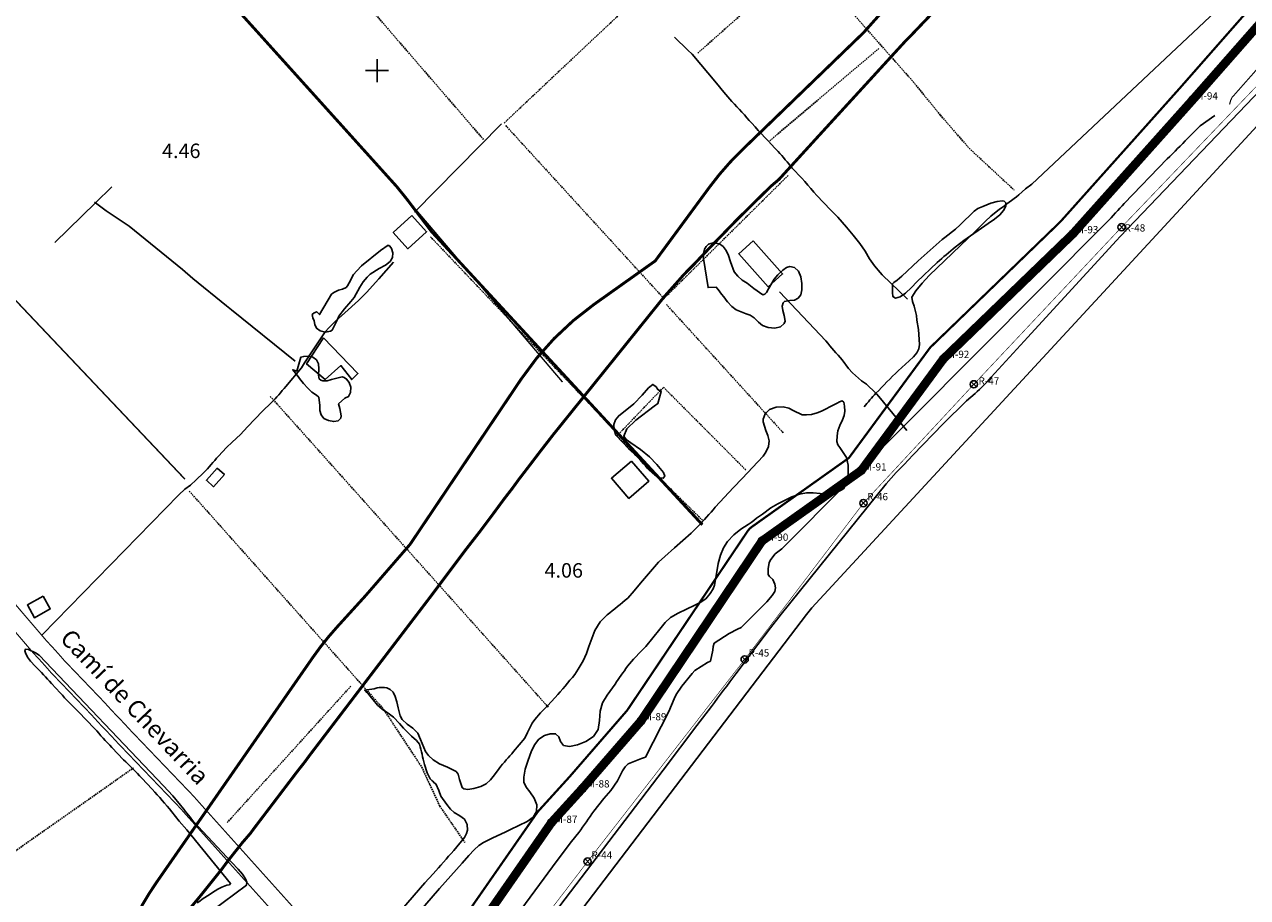
# Model space of a CAD drawing. Units: millimetres. Extents: x 592 to 756951, y 530 to 4426391.
# Drawn here: x 753378 to 753800, y 4420215 to 4420516 of the extents above; entities that cross this region are included whole.
import ezdxf
from ezdxf.enums import TextEntityAlignment as Align

# ---------------------------------------------------------------- set-up
doc = ezdxf.new("R2010")
doc.units = ezdxf.units.MM
doc.header["$PDSIZE"] = 50
for name, pattern in [('7GPOL$0$DRAYITAS', [0.375, 0.25, -0.125]), ('CENTRO', [2, 1.25, -0.25, 0.25, -0.25]), ('MORSE_D', [1.25, 0.5, -0.25, 0, -0.25, 0, -0.25]), ('RAYITAS', [0.375, 0.25, -0.125]), ('TDASHES', [1.7, 0.75, -0.25, 0.1, -0.25, 0.1, -0.25]), ('TRAZOS', [0.75, 0.5, -0.25]), ('TTRAZOS2', [0.375, 0.25, -0.125])]:
    doc.linetypes.add(name, pattern=pattern)
for name, color, linetype in [('0000 PG5 Cuadricula', 7, 'Continuous'), ('0000 PG5 Cuadricula bloques', 7, 'Continuous'), ('0000 PG5 Cuadricula puntos', 7, 'Continuous'), ('00017 PG5  LZNU -Protecció-', 250, 'Continuous'), ('00040 PG5 COSTES Linia de ribera de mar -LRM-', 150, 'TTRAZOS2'), ('00040 PG5 COSTES vertex LRM', 5, 'Continuous'), ('00041 PG5 COSTES  Linia de domini public maritim terrestre -LMT-', 192, 'TDASHES'), ('00041 PG5 COSTES LINIA DE TRANSIT', 72, 'SERV_TRANSITO'), ('00041 PG5 COSTES vertx LMT', 7, 'Continuous'), ('00047 PG5 COSTES I ALTRES Delimitacio de servitud de proteccio  -DSP-', 200, 'CENTRO'), ('006 Texto Cota', 42, 'Continuous'), ('011 Construcción', 8, 'Continuous'), ('015 Valla murete alambrada', 11, 'Continuous'), ('085 Caminos y Senda', 32, 'Continuous'), ('087 Caminos identificados', 252, 'Continuous'), ('122 Contorno de arboles', 84, 'Continuous'), ('125 División de cutltivo', 34, 'TRAZOS'), ('159 Acequia identificada', 150, 'Continuous'), ('162 Acequias', 140, 'MORSE_D'), ('195 Linea costa', 5, 'Continuous')]:
    doc.layers.add(name, color=color, linetype=linetype)
doc.styles.add('COT', font='swissl.ttf', dxfattribs={"height": 2})
doc.styles.get("Standard").update_dxf_attribs({"font": 'arial.ttf'})
doc.styles.add('SUELO', font='arial.ttf')
doc.linetypes.add('SERV_TRANSITO', pattern='A,1e-08,[133,ltypeshp.shx,S=0.25,R=0,X=0,Y=0],-1.54', length=1.54)

# ---------------------------------------------------------------- blocks, each defined once
blk = doc.blocks.new('cuadricula')
at = {"layer": '0000 PG5 Cuadricula bloques', "color": 7}
for points in [[(-4.09, 0), (3.91, 0)], [(0, 3.94), (0, -4.05)]]:
    blk.add_lwpolyline(points, dxfattribs=at)
blk = doc.blocks.new('quadrícula i maquetació')
at = {"layer": '0000 PG5 Cuadricula'}
blk.add_point((753500, 4420500), dxfattribs=at)
at = {"layer": '0000 PG5 Cuadricula puntos'}
blk.add_point((753500, 4420500), dxfattribs=at)
at = {"layer": '0000 PG5 Cuadricula bloques'}
blk.add_blockref('cuadricula', (753500, 4420500), dxfattribs=at)
blk = doc.blocks.new('hito existente')
blk.add_lwpolyline([(0, 0), (0, 0), (0, 0)])
at = {"layer": '00041 PG5 COSTES  Linia de domini public maritim terrestre -LMT-'}
for points in [[(0.71, -0.71), (-0.71, 0.71)], [(0, 0), (-0.71, -0.71)], [(0, 0), (0.71, 0.71)]]:
    blk.add_lwpolyline(points, dxfattribs=at)
at = {"layer": '00041 PG5 COSTES  Linia de domini public maritim terrestre -LMT-', "linetype": 'Continuous'}
for radius in [1.29, 1.01]:
    blk.add_circle((0, 0), radius, dxfattribs=at)
blk = doc.blocks.new('088801')
at = {"layer": '00041 PG5 COSTES vertx LMT', "color": 190, "linetype": 'Continuous'}
for p, q in [((-0.88, -0.88), (0.88, 0.88)), ((0.88, -0.88), (-0.88, 0.88))]:
    blk.add_line(p, q, dxfattribs=at)
blk.add_circle((0, 0), 1.25, dxfattribs=at)

msp = doc.modelspace()

# ---------------------------------------------------------------- linework, layer by layer
at = {"layer": '00017 PG5  LZNU -Protecció-', "linetype": 'RAYITAS', "ltscale": 3, "const_width": 1, "flags": 128}
msp.add_lwpolyline([(754087.03051, 4420917.94773), (754021.50296, 4420849.82161), (754014.08186, 4420842.01414), (754009.93692, 4420837.24745), (754006.92227, 4420833.93802), (754004.46444, 4420831.4659), (753992.4631, 4420818.96091), (753990.47585, 4420816.70549), (753989.96998, 4420816.24309), (753985.55614, 4420812.37389), (753978.30771, 4420805.57307), (753975.66409, 4420802.97427), (753973.29744, 4420800.85605), (753963.21115, 4420791.54562), (753800.84823, 4420636.32664), (753766.52806, 4420599.55005), (753741.18335, 4420571.93811), (753738.41506, 4420569.12981), (753684.50278, 4420512.66925), (753682.41851, 4420510.58498), (753651.51344, 4420476.80526), (753638.41358, 4420462.43921), (753638.38909, 4420462.41347), (753635.61581, 4420460.06828), (753623.94584, 4420448.57098), (753611.99946, 4420436.22448), (753609.4577, 4420433.49508), (753605.83584, 4420429.84698), (753598.9405, 4420422.06967), (753560.78648, 4420374.65979), (753556.27869, 4420368.85357), (753552.40543, 4420363.76537), (753548.88989, 4420359.1927), (753546.48742, 4420355.89168), (753543.78582, 4420352.41149), (753539.79427, 4420346.99357), (753535.66911, 4420341.48215), (753530.62229, 4420334.99479), (753518.78509, 4420319.21528), (753476.93577, 4420264.26916), (753474.98522, 4420261.61294), (753472.41955, 4420258.36196), (753457.61204, 4420238.87045), (753456.26964, 4420237.03768), (753453.6107, 4420233.9722), (753448.55133, 4420227.59469), (753446.39281, 4420224.66932), (753439.25636, 4420215.74876), (753436.11133, 4420211.95969), (753426.60559, 4420199.91213), (753424.26854, 4420196.83982), (753423.82695, 4420196.29264), (753410.64754, 4420178.98796), (753380.93184, 4420141.02017), (753336.19208, 4420083.13847), (753330.2322, 4420075.09305), (753330.2322, 4420075.09305), (753330.2322, 4420075.09305), (753308.49519, 4420045.74958), (753290.42361, 4420021.35421), (753242.43753, 4419956.96415), (753229.9682, 4419941.86404), (753224.15832, 4419933.17306), (753214.07575, 4419920.15133), (753204.6233, 4419907.9434), (753204.6233, 4419907.9434), (753204.6233, 4419907.9434), (753177.89673, 4419887.75371), (753171.81431, 4419882.77159), (753149.72107, 4419863.1742), (753140.27799, 4419853.58767), (753110.91982, 4419819.46789), (753110.91982, 4419819.46789), (753101.55298, 4419806.64964), (753093.81396, 4419793.94164), (753087.79187, 4419784.1992), (753081.40688, 4419773.90804), (753081.40688, 4419773.90804), (753071.36486, 4419757.58767), (753071.36486, 4419757.58767), (753065.58962, 4419748.20365), (753059.26172, 4419737.92165), (753038.93794, 4419705.06757), (753018.17275, 4419672.63035), (753010.10363, 4419660.02559), (753003.66161, 4419649.96254), (752997.42827, 4419641.95012), (752997.34471, 4419641.84302), (752986.74583, 4419628.21918), (752980.29253, 4419619.92418), (752959.33316, 4419592.98323), (752959.33316, 4419592.98323), (752959.33316, 4419592.98323), (752959.33316, 4419592.98323), (752959.33316, 4419592.98323), (752949.82208, 4419582.10666), (752949.82208, 4419582.10666), (752949.82208, 4419582.10666), (752938.25471, 4419568.8786), (752931.28411, 4419560.90725), (752922.95055, 4419551.37728), (752917.46502, 4419544.75766), (752897.27226, 4419518.24845), (752888.9241, 4419507.28892), (752867.61038, 4419480.46046), (752848.3797, 4419456.25583), (752842.94584, 4419448.72313), (752838.70047, 4419442.22159), (752828.56994, 4419426.70727)], dxfattribs=at)
at = {"layer": '00040 PG5 COSTES Linia de ribera de mar -LRM-', "ltscale": 0.25, "const_width": 0.2, "elevation": 100.305, "flags": 128}
msp.add_lwpolyline([(752091.89634, 4418436.22897), (752099.01064, 4418418.68552), (752143.19585, 4418461.93995), (752159.65037, 4418477.83529), (752193.23875, 4418511.75624), (752237.46345, 4418556.51064), (752261.48602, 4418578.07842), (752276.06122, 4418592.13324), (752309.91043, 4418623.62432), (752380.19857, 4418687.50732), (752402.58986, 4418712.77457), (752428.44898, 4418744.65288), (752472.58023, 4418799.26718), (752484.37223, 4418822.63084), (752511.89005, 4418858.06972), (752553.48102, 4418913.71306), (752576.97475, 4418931.94082), (752611.94057, 4418973.16215), (752667.63914, 4419035.59026), (752681.38569, 4419045.6048), (752725.15878, 4419095.02905), (752756.04328, 4419139.98899), (752785.64896, 4419181.69848), (752815.26469, 4419223.39802), (752844.82959, 4419267.35756), (752874.39449, 4419311.31702), (752901.38931, 4419355.37569), (752926.6061, 4419393.99376), (752967.74829, 4419445.77707), (752996.94507, 4419484.10659), (753036.42948, 4419529.25965), (753085.33772, 4419592.12578), (753126.26565, 4419656.05917), (753156.45874, 4419705.11899), (753186.65172, 4419754.18887), (753216.00989, 4419788.30865), (753238.10313, 4419807.90604), (753275.46326, 4419836.12848), (753320.14333, 4419893.83322), (753365.19229, 4419954.32807), (753416.11847, 4420023.07489), (753465.4963, 4420086.94118), (753522.46032, 4420161.93996), (753572.4976, 4420227.36657), (753626.62337, 4420297.01442), (753667.53458, 4420350.87789), (753705.57038, 4420391.82052), (753756.49149, 4420446.00746), (753823.58706, 4420516.08978), (753847.39837, 4420540.90773), (753912.36472, 4420608.61931), (753982.93025, 4420678.69285), (754031.49366, 4420725.95903), (754064.86309, 4420756.23014), (754125.83105, 4420819.34051), (754173.29427, 4420867.09629), (754172.13311, 4420870.58585), (754196.25406, 4420896.33391), (754241.7108, 4420934.02909), (754309.05295, 4420982.01655)], dxfattribs=at)
at = {"layer": '00041 PG5 COSTES  Linia de domini public maritim terrestre -LMT-', "const_width": 3}
msp.add_lwpolyline([(753343.96983, 4419969.38192), (753384.11294, 4420019.02767), (753424.25604, 4420068.67343), (753468.95181, 4420116.93951), (753503.25739, 4420154.29245), (753506.02419, 4420163.04899), (753560.03431, 4420240.78772), (753570.73542, 4420252.56236), (753590.88837, 4420275.79741), (753632.57844, 4420337.82955), (753666.80874, 4420362.15184), (753695.04551, 4420400.5245), (753739.74582, 4420443.72226), (753780.97663, 4420489.85763), (753848.09657, 4420566.24792)], dxfattribs=at)
at = {"layer": '00041 PG5 COSTES LINIA DE TRANSIT', "linetype": '7GPOL$0$DRAYITAS', "const_width": 0.75, "flags": 128}
msp.add_lwpolyline([(752030.42179, 4418373.79914), (752031.91643, 4418384.04689), (752022.87745, 4418412.44139, -0.243328317), (752024.34179, 4418418.08606), (752074.9899, 4418456.61445, -0.399761375), (752083.19321, 4418455.72615), (752095.06122, 4418441.7716), (752095.46396, 4418441.70456), (752116.99668, 4418460.29766), (752146.6948, 4418485.74202), (752188.10837, 4418530.00162), (752221.68359, 4418565.95008, -0.228692084), (752221.42671, 4418572.22114), (752235.11847, 4418590.1755, -0.019497428), (752235.41611, 4418590.53744), (752252.95186, 4418610.24141), (752253.75413, 4418617.49879), (752244.76222, 4418630.40027, -0.326923871), (752244.94089, 4418637.52454), (752251.04707, 4418644.40857, -0.287023277), (752257.41119, 4418645.94357), (752257.41119, 4418645.94357), (752261.5625, 4418644.97443), (752285.19213, 4418646.42292), (752337.8079, 4418697.119), (752341.47305, 4418700.38824), (752356.95549, 4418722.54542), (752389.57424, 4418758.86522), (752410.10776, 4418783.2477), (752426.84418, 4418801.76822), (752432.92962, 4418822.84448, -0.127625977), (752434.45722, 4418825.44256), (752455.33163, 4418846.15279, -0.196835764), (752459.53322, 4418847.89334), (752472.65895, 4418847.94623), (752505.59067, 4418889.68328), (752503.1215, 4418903.30255, -0.206997576), (752504.20235, 4418907.94207), (752516.38145, 4418924.39874, -0.218772994), (752520.77172, 4418926.81383), (752539.41856, 4418928.16175), (752582.035, 4418996.91799, -0.150788188), (752582.62803, 4418997.59446), (752622.70581, 4419043.44869), (752628.71148, 4419050.38906), (752628.30082, 4419050.82477, -0.383674234), (752627.84901, 4419058.79419), (752632.67404, 4419064.83507, -0.435883026), (752641.44046, 4419065.4914), (752642.83973, 4419066.92319), (752644.21887, 4419068.37365), (752642.92974, 4419069.62175, -0.437202228), (752643.13021, 4419078.42839), (752658.9413, 4419092.39988), (752672.21392, 4419118.53147, -0.156208799), (752674.78737, 4419121.13351), (752700.4645, 4419134.53428), (752705.93229, 4419162.11046, -0.113006323), (752707.02619, 4419164.55477), (752757.12929, 4419231.03162, -0.033586022), (752757.65595, 4419231.64064), (752796.42233, 4419270.81577), (752820.1819, 4419293.62304), (752838.4379, 4419310.4393, -0.227523756), (752840.21042, 4419315.31909), (752850.90466, 4419325.79208), (752871.47115, 4419365.04313, -0.060942669), (752872.2992, 4419366.24219), (752875.13052, 4419369.43083), (752891.76756, 4419402.45522, -0.127887118), (752893.76123, 4419404.72346), (752910.06916, 4419415.76913), (752927.76768, 4419444.31736, -0.021755351), (752928.06169, 4419444.74854), (752931.10504, 4419448.81932), (752966.36134, 4419500.00108), (752974.13219, 4419511.71889, -0.049505171), (752974.88159, 4419512.6371), (752989.54947, 4419527.36247), (752994.93477, 4419533.13944), (753007.58991, 4419550.32988), (753021.40784, 4419582.49976, -0.160775311), (753023.90079, 4419585.31632), (753034.61402, 4419591.55672), (753042.1395, 4419610.80578), (753048.61741, 4419634.37987, -0.086253371), (753049.49308, 4419636.23871), (753099.91337, 4419708.02174, -0.052480028), (753100.73894, 4419708.96836), (753150.00858, 4419754.75142), (753146.89962, 4419758.08806, -0.509603226), (753148.44694, 4419767.46217), (753173.54006, 4419780.96054), (753204.52873, 4419816.70506), (753203.62165, 4419824.82514, -0.449516224), (753209.63112, 4419831.49099), (753220.85356, 4419831.40383), (753227.88982, 4419835.93013), (753240.23816, 4419846.52634), (753238.52412, 4419849.23749, -0.345700841), (753239.01798, 4419856.32255), (753257.64089, 4419878.30011), (753289.15425, 4419934.0184, -0.074299855), (753290.24582, 4419935.41604), (753324.3405, 4419967.78323), (753333.11991, 4419978.76384, -0.433731896), (753341.8547, 4419979.44522), (753343.38825, 4419978.20522), (753379.44734, 4420022.8002), (753419.59044, 4420072.44596, -0.016764938), (753419.85369, 4420072.75009), (753464.54108, 4420121.00711), (753497.93746, 4420157.37008), (753500.303, 4420164.8567, -0.07543256), (753501.09671, 4420166.4724), (753555.10684, 4420244.21113, -0.032627983), (753555.59409, 4420244.82307), (753566.2484, 4420256.54624), (753586.11419, 4420279.45021), (753627.5986, 4420341.17634, -0.090568722), (753629.10311, 4420342.72054), (753662.54753, 4420366.48441), (753690.2129, 4420404.08057, -0.04205034), (753690.876, 4420404.83899), (753735.41839, 4420447.88414), (753776.48601, 4420493.83691), (753843.58926, 4420570.20821, -0.038324124), (753844.24649, 4420570.84972), (753864.78933, 4420588.03658), (753916.72424, 4420631.23874), (753986.48181, 4420697.80476, -0.017524082), (753986.63644, 4420697.94723), (754029.37456, 4420735.95993), (754085.39524, 4420797.58288), (754140.53798, 4420858.24012), (754168.33713, 4420897.03659), (754197.91071, 4420951.44169, -0.168289695), (754199.54718, 4420953.34969), (754247.58035, 4420989.92689), (754278.62198, 4421016.15193, -0.44773088), (754286.94764, 4421015.5893), (754309.12827, 4420991.02073), (754355.75596, 4421042.54573), (754361.11297, 4421049.0659, -0.047423617), (754361.49423, 4421049.48752), (754416.05612, 4421104.36066, -0.056930917), (754416.56375, 4421104.8162), (754485.64339, 4421160.05293, -0.03645237), (754486.36367, 4421160.54743), (754563.5109, 4421205.62309), (754634.04391, 4421251.8335, -0.191663462), (754638.39126, 4421252.72045), (754642.66969, 4421251.95307), (754688.09066, 4421280.38966, -0.01836703), (754688.47249, 4421280.60962), (754742.37165, 4421309.07599, -0.413114409), (754750.46864, 4421306.59246), (754757.66761, 4421293.08492), (754811.48079, 4421317.96538), (754880.47434, 4421349.50922), (754944.81638, 4421382.46534), (754950.63692, 4421389.40944), (754950.92984, 4421390.06615, -0.353808663), (754951.70535, 4421397.2941), (755011.52329, 4421455.84384), (755060.01483, 4421511.3221, -0.059499577), (755061.09488, 4421512.24851), (755079.91591, 4421524.85333), (755143.60072, 4421576.11738), (755208.70449, 4421628.52364)], format="xyb", dxfattribs=at)
at = {"layer": '00047 PG5 COSTES I ALTRES Delimitacio de servitud de proteccio  -DSP-', "const_width": 1}
msp.add_lwpolyline([(753706.13299, 4420556.17904), (753667.62198, 4420513.087), (753625.55366, 4420472.43275, 0.04205034), (753614.5021, 4420459.79244), (753595.78852, 4420434.36142), (753574.65634, 4420419.34598, 0.090568722), (753549.58114, 4420393.60931), (753511.31873, 4420336.67731), (753495.95181, 4420318.96024), (753486.03051, 4420308.04363, 0.032627982), (753477.90971, 4420297.84455), (753423.89958, 4420220.10581, 0.033987352), (753416.92673, 4420208.45367, -0.068002119), (753415.99996, 4420207.11944), (753395.43971, 4420184.73283), (753392.15763, 4420181.18858), (753380.87784, 4420169.12456), (753365.78836, 4420152.77108), (753380.93184, 4420141.02017), (753336.48444, 4420083.531, 0.005144086)], format="xyb", dxfattribs=at)
at = {"layer": '011 Construcción'}
for points in [[(753511.92963, 4420450.02474), (753517.01963, 4420444.44474), (753510.58963, 4420438.58474), (753505.49963, 4420444.16474)], [(753629.59963, 4420441.27474), (753639.65963, 4420429.88474), (753634.65963, 4420425.46474), (753624.59963, 4420436.85474)], [(753481.46963, 4420407.88474), (753493.35963, 4420395.58474), (753491.19963, 4420393.49474), (753487.48963, 4420398.30474), (753482.11963, 4420393.47474), (753475.68963, 4420398.89474)], [(753587.58963, 4420365.37474), (753593.57963, 4420358.41474), (753586.71963, 4420352.50474), (753580.72963, 4420359.46474)], [(753444.86963, 4420362.95474), (753447.35963, 4420360.71474), (753443.61963, 4420356.54474), (753441.12963, 4420358.78474)], [(753384.90963, 4420318.78474), (753387.31963, 4420314.41474), (753381.87963, 4420311.41474), (753379.46963, 4420315.78474)]]:
    msp.add_lwpolyline(points, close=True, dxfattribs=at)
at = {"layer": '015 Valla murete alambrada'}
msp.add_lwpolyline([(753542.77963, 4420481.56474), (753512.82963, 4420451.21474)], dxfattribs=at)
at = {"layer": '085 Caminos y Senda'}
for points in [[(753671.86118, 4420388.78351, -0.009657219), (753679.51963, 4420396.49474), (753683.24963, 4420399.95474), (753684.84963, 4420401.32474), (753685.96963, 4420402.65474), (753686.59963, 4420404.04474), (753686.88963, 4420405.61474), (753686.50963, 4420410.74474), (753685.97963, 4420413.93474), (753685.84963, 4420415.53474), (753684.98963, 4420418.82474), (753684.44963, 4420420.43474), (753684.25963, 4420421.84474), (753685.57963, 4420424.11474), (753687.73963, 4420426.68474), (753690.22963, 4420429.34474), (753706.22963, 4420444.70474), (753709.58963, 4420448.06474), (753711.38963, 4420449.77474), (753714.44963, 4420452.19474, 0.012455871), (753721.05963, 4420457.10474), (753723.33963, 4420459.16474), (753725.59963, 4420460.78474), (753811.87963, 4420542.01474, -0.00893503)], [(753682.71963, 4420421.17474), (753674.04963, 4420429.53474), (753673.28963, 4420430.33474), (753671.39963, 4420432.63474), (753669.66963, 4420435.09474), (753668.08963, 4420437.68474), (753666.25963, 4420440.33474), (753664.00963, 4420443.29474), (753661.70963, 4420446.01474), (753658.68963, 4420449.40474), (753656.19963, 4420451.93474), (753651.47963, 4420456.90474, 0.015792853), (753643.02963, 4420466.34474, 0.014868043), (753638.10963, 4420472.07474, -0.004208745), (753629.05963, 4420481.82474, 0.008852885), (753622.19963, 4420489.36474), (753619.45963, 4420492.51474), (753616.94963, 4420495.62474), (753608.56963, 4420505.62474), (753607.06963, 4420507.03474), (753602.48963, 4420511.49474)], [(753557.01963, 4420204.37474), (753598.55963, 4420258.91474), (753610.08963, 4420274.28474), (753615.16963, 4420280.81474, 0.003785256), (753623.54963, 4420292.08474), (753626.42963, 4420295.79474), (753628.96963, 4420299.28474), (753635.55963, 4420307.90474), (753639.23963, 4420312.64474), (753675.34963, 4420357.51474), (753678.78963, 4420361.39474), (753681.54963, 4420364.17474), (753684.52963, 4420367.37474), (753694.97963, 4420378.17474), (753703.08963, 4420386.16474), (753706.06963, 4420388.68474, 0.018809205), (753711.58963, 4420394.27474), (753724.20963, 4420408.04474), (753725.34963, 4420409.36474), (753754.69963, 4420441.44474), (753756.02963, 4420442.77474), (753809.59963, 4420498.90474)], [(753537.29963, 4420194.14474), (753561.96963, 4420227.74474), (753566.91963, 4420234.23474), (753569.44963, 4420237.42474, 0.016772149), (753574.59963, 4420244.70474), (753578.12963, 4420249.09474), (753580.53963, 4420251.90474), (753582.76963, 4420255.17474), (753584.56963, 4420258.60474), (753585.48963, 4420259.98474), (753586.46963, 4420260.99474), (753591.02963, 4420262.86474), (753592.41963, 4420263.35474), (753600.42963, 4420279.08474), (753602.30963, 4420283.42474), (753603.02963, 4420284.97474), (753604.99963, 4420287.84474), (753608.48963, 4420292.13474), (753609.42963, 4420293.21474), (753613.82963, 4420295.94474), (753614.78963, 4420296.45474), (753615.66963, 4420300.24474), (753615.70963, 4420301.52474), (753616.14963, 4420302.62474), (753621.21963, 4420305.91474), (753624.09963, 4420307.48474), (753625.45963, 4420308.02474), (753634.28963, 4420316.91474), (753636.12963, 4420319.00474), (753637.02963, 4420320.46474), (753637.25963, 4420321.68474), (753636.99963, 4420322.97474), (753636.26963, 4420324.51474), (753635.14963, 4420325.61474), (753634.75963, 4420326.26474), (753634.65963, 4420328.21474), (753635.10963, 4420330.44474), (753635.58963, 4420331.47474), (753637.17963, 4420333.37474), (753639.36963, 4420335.19474), (753751.30963, 4420447.66474, 0.012833478), (753757.43963, 4420454.20474), (753772.23963, 4420469.50474, 0.009328936), (753779.30963, 4420476.68474), (753782.57963, 4420479.94474), (753783.59963, 4420480.91474), (753788.57963, 4420484.49474)], [(753505.64963, 4420433.89474), (753500.56963, 4420428.16474), (753496.25963, 4420423.48474), (753493.55963, 4420420.73474), (753488.88963, 4420416.43474), (753485.63963, 4420413.64474), (753483.42963, 4420411.41474), (753482.09963, 4420409.88474), (753474.97963, 4420399.26474), (753473.86963, 4420397.54474), (753468.49963, 4420391.09474, -0.017325982), (753463.50963, 4420385.50474), (753460.44963, 4420382.53474), (753455.31963, 4420377.22474), (753452.84963, 4420374.57474), (753450.06963, 4420371.85474), (753448.11963, 4420370.09474), (753445.28963, 4420367.06474, -0.015169849), (753440.16963, 4420361.33474), (753437.66963, 4420358.89474), (753435.63963, 4420357.10474), (753433.68963, 4420355.65474), (753431.63963, 4420353.77474), (753384.53963, 4420305.54474)], [(753671.86118, 4420388.78351), (753668.54963, 4420391.92474), (753666.90963, 4420393.09474), (753663.73963, 4420395.75474), (753662.40963, 4420397.32474), (753660.20963, 4420400.22474, -0.013701281), (753654.61963, 4420406.84474), (753638.63963, 4420423.69474)], [(753667.74963, 4420384.05474, -0.009076681), (753671.86118, 4420388.78351)]]:
    msp.add_lwpolyline(points, format="xyb", dxfattribs=at)
for points in [[(753408.56963, 4420459.95474), (753402.93219, 4420454.41534)], [(753402.93219, 4420454.41534), (753388.96963, 4420440.68474)], [(753402.93219, 4420454.41534), (753402.62963, 4420454.66474)], [(753402.93219, 4420454.41534), (753403.36963, 4420454.05474), (753406.54963, 4420451.67474), (753414.57963, 4420446.38474), (753432.95963, 4420431.35474), (753436.43963, 4420428.36474), (753448.09963, 4420418.92474), (753449.82963, 4420417.46474), (753471.70963, 4420399.86474)], [(753682.54963, 4420375.89474), (753672.86963, 4420387.64474), (753672.04963, 4420388.60474), (753671.86118, 4420388.78351)]]:
    msp.add_lwpolyline(points, dxfattribs=at)
at = {"layer": '087 Caminos identificados', "const_width": 0.4}
msp.add_lwpolyline([(753793.69963, 4420488.29474), (753794.09963, 4420489.74474), (753794.50963, 4420490.65474), (753813.64963, 4420512.32474)], dxfattribs=at)
for points in [[(753349.90963, 4420345.70474), (753386.15963, 4420303.31474, -0.014994238), (753392.39963, 4420296.37474), (753394.62963, 4420294.09474), (753405.83963, 4420282.39474), (753408.83963, 4420279.09474, -0.010861989), (753414.99963, 4420272.57474), (753436.67963, 4420249.94474), (753439.30963, 4420246.97474), (753483.54963, 4420197.67474), (753486.60963, 4420193.74474), (753488.06963, 4420191.44474), (753489.75963, 4420189.18474), (753493.03963, 4420185.02474), (753494.72963, 4420183.31474, -0.00762962), (753500.07963, 4420176.42474), (753505.56963, 4420166.85474), (753510.27963, 4420161.52474), (753510.45963, 4420160.22474), (753510.61963, 4420159.57474), (753511.66963, 4420158.80474), (753512.29963, 4420158.53474), (753512.62604, 4420158.72168)], [(753345.21963, 4420341.68474), (753381.59963, 4420299.13474, -0.014699343), (753387.85963, 4420292.18474), (753390.18963, 4420289.79474), (753401.31963, 4420278.17474), (753404.32963, 4420274.86474, -0.01097561), (753410.49963, 4420268.33474), (753432.12963, 4420245.76474), (753434.69963, 4420242.86474), (753478.80963, 4420193.70474), (753481.54963, 4420190.18474), (753482.97963, 4420187.93474), (753484.85963, 4420185.42474), (753488.39963, 4420180.92474), (753490.09963, 4420179.20474, -0.007136687), (753494.91963, 4420172.99474), (753500.27963, 4420163.65474), (753505.03963, 4420157.78474), (753505.52963, 4420157.31474), (753506.20963, 4420156.23474), (753506.97963, 4420154.53474), (753507.73963, 4420152.28474), (753507.71997, 4420152.016)]]:
    msp.add_lwpolyline(points, format="xyb", dxfattribs=at)
at = {"layer": '122 Contorno de arboles'}
for points in [[(753715.32963, 4420455.11474), (753715.98963, 4420454.99474), (753716.57963, 4420454.40474), (753716.59963, 4420453.19474), (753715.84963, 4420451.69474), (753714.54963, 4420450.24474), (753712.74963, 4420448.80474), (753710.50963, 4420447.29474), (753702.11963, 4420441.41474), (753699.19963, 4420439.15474, 0.014746934), (753692.99963, 4420433.77474), (753685.92963, 4420427.21474), (753684.07963, 4420425.20474), (753682.01963, 4420423.30474), (753680.18963, 4420422.03474), (753678.53963, 4420421.49474), (753677.68963, 4420422.09474), (753677.58963, 4420423.49474), (753677.58963, 4420426.42474), (753678.06963, 4420426.97474), (753679.11963, 4420427.71474), (753680.82963, 4420429.12474), (753686.38963, 4420434.37474), (753694.71963, 4420441.73474), (753695.58963, 4420442.38474), (753699.31963, 4420445.32474), (753700.84963, 4420446.85474), (753705.68963, 4420451.51474), (753706.99963, 4420452.38474), (753708.63963, 4420453.16474), (753711.43963, 4420454.28474), (753713.59963, 4420454.89474)], [(753615.74963, 4420440.61474), (753617.88963, 4420440.26474), (753619.24963, 4420439.32474), (753620.29963, 4420437.99474), (753621.05963, 4420436.20474), (753621.70963, 4420434.05474), (753622.99963, 4420430.62474), (753624.22963, 4420429.06474), (753625.73963, 4420427.78474), (753627.44963, 4420426.65474), (753629.76963, 4420424.88474), (753632.92963, 4420422.68474), (753633.60963, 4420422.95474), (753634.08963, 4420423.50474), (753634.77963, 4420424.73474), (753636.81963, 4420428.03474), (753638.03963, 4420429.52474), (753639.71963, 4420431.21474), (753641.03963, 4420432.09474), (753642.17963, 4420432.45474), (753643.76963, 4420432.14474), (753645.14963, 4420430.83474), (753645.98963, 4420428.83474), (753646.36963, 4420426.53474), (753646.33963, 4420424.38474), (753645.91963, 4420422.71474), (753645.04963, 4420421.47474), (753643.75963, 4420420.82474), (753642.21963, 4420420.75474), (753640.33963, 4420420.38474), (753639.87963, 4420419.89474), (753639.52963, 4420418.81474), (753639.71963, 4420417.23474), (753640.21963, 4420415.59474), (753640.51963, 4420413.64474), (753640.18963, 4420412.82474), (753638.91963, 4420411.68474), (753636.99963, 4420411.21474), (753634.70963, 4420411.44474), (753632.79963, 4420412.13474), (753631.33963, 4420413.27474), (753629.92963, 4420414.70474), (753628.52963, 4420415.71474), (753627.10963, 4420416.18474), (753623.65963, 4420417.49474), (753622.16963, 4420418.67474), (753620.73963, 4420420.23474, 0.006612533), (753616.83963, 4420425.31474), (753613.98963, 4420425.16474), (753612.37963, 4420435.18474), (753612.43963, 4420437.03474), (753612.77963, 4420438.42474), (753613.31963, 4420439.37474), (753614.14963, 4420440.16474)], [(753476.25963, 4420401.57474), (753474.69963, 4420401.48474), (753473.62963, 4420401.16474), (753472.24963, 4420396.39474), (753470.86963, 4420396.83474, -0.009314597), (753474.62963, 4420392.11474), (753476.07963, 4420390.48474), (753477.52963, 4420389.18474), (753479.04963, 4420388.14474), (753479.86963, 4420387.39474), (753480.19963, 4420384.51474), (753480.24963, 4420382.82474), (753480.66963, 4420381.28474), (753481.63963, 4420380.09474), (753483.16963, 4420379.32474), (753485.01963, 4420378.99474), (753486.52963, 4420379.29474), (753487.40963, 4420380.22474), (753487.59963, 4420380.92474), (753487.13963, 4420383.45474), (753486.67963, 4420385.10474), (753488.83963, 4420387.12474), (753490.12963, 4420387.69474), (753490.82963, 4420389.05474), (753490.86963, 4420390.84474), (753490.38963, 4420392.43474), (753489.41963, 4420393.65474), (753488.56963, 4420394.22474), (753487.88963, 4420394.40474), (753484.27963, 4420393.53474), (753482.75963, 4420393.09474), (753481.30963, 4420393.05474), (753480.54963, 4420393.25474), (753480.03963, 4420393.69474), (753479.79963, 4420395.01474), (753479.87963, 4420397.12474), (753479.74963, 4420398.84474), (753479.06963, 4420400.23474), (753477.81963, 4420401.14474)], [(753596.64864, 4420390.00672), (753597.88963, 4420389.40474), (753596.66963, 4420385.22474), (753595.45963, 4420384.34474), (753589.13963, 4420379.45474), (753586.00963, 4420376.44474), (753584.95963, 4420374.00474), (753585.81963, 4420372.85474), (753587.33963, 4420371.70474), (753590.70963, 4420369.39474), (753593.87963, 4420366.81474), (753596.36963, 4420364.16474), (753598.68963, 4420361.39474), (753599.10963, 4420360.16474), (753598.54963, 4420359.48474), (753597.25963, 4420359.63474), (753595.62963, 4420360.56474), (753593.71963, 4420362.22474, 0.010735322), (753588.43963, 4420368.08474), (753586.56963, 4420369.74474), (753582.25963, 4420374.35474), (753581.60963, 4420376.18474), (753581.49963, 4420378.00474), (753582.05963, 4420379.63474), (753583.22963, 4420380.99474), (753584.87963, 4420382.25474), (753588.43963, 4420385.16474), (753591.34963, 4420388.15474), (753593.51963, 4420390.65474), (753595.02963, 4420391.79474), (753596.17963, 4420390.93474)]]:
    msp.add_lwpolyline(points, format="xyb", close=True, dxfattribs=at)
msp.add_lwpolyline([(753503.75963, 4420439.81474), (753504.36963, 4420439.49474), (753504.91963, 4420438.69474), (753505.37963, 4420437.12474), (753505.28963, 4420435.55474), (753504.44963, 4420434.14474), (753502.79963, 4420432.91474), (753500.64963, 4420431.71474), (753497.56963, 4420429.80474), (753496.51963, 4420428.82474), (753495.18963, 4420427.21474), (753494.00963, 4420425.30474), (753492.00963, 4420421.80474), (753490.86963, 4420420.33474), (753488.73963, 4420417.88474), (753486.82963, 4420415.36474), (753486.28963, 4420414.14474), (753484.52963, 4420410.53474), (753483.86963, 4420410.17474), (753482.20963, 4420409.85474), (753480.38963, 4420410.26474), (753479.09963, 4420411.14474), (753478.46963, 4420412.41474), (753478.26963, 4420413.76474), (753477.80963, 4420414.78474), (753477.63963, 4420415.86474), (753478.22963, 4420416.42474), (753479.13963, 4420416.87474), (753480.14963, 4420415.89474), (753484.28963, 4420422.88474), (753485.09963, 4420423.45474), (753486.66963, 4420424.23474), (753488.04963, 4420424.58474), (753489.29963, 4420425.19474), (753489.80963, 4420425.78474), (753490.30963, 4420426.83474), (753491.87963, 4420429.63474), (753492.93963, 4420430.93474), (753494.63963, 4420432.62474), (753501.18963, 4420437.97474)], close=True, dxfattribs=at)
msp.add_lwpolyline([(753596.64864, 4420390.00672), (753596.54963, 4420390.05474)], dxfattribs=at)
for points in [[(753502.46963, 4420203.97474), (753516.40963, 4420220.02474), (753519.31963, 4420223.18474, 0.004739784), (753526.34963, 4420231.18474), (753530.03963, 4420235.60474), (753530.78963, 4420236.98474), (753531.11963, 4420238.18474), (753530.97963, 4420240.17474), (753530.03963, 4420241.91474), (753528.42963, 4420243.11474), (753526.49963, 4420244.26474), (753525.25963, 4420245.37474), (753523.99963, 4420246.98474), (753521.88963, 4420249.95474), (753521.21963, 4420251.88474), (753520.17963, 4420254.13474), (753519.59963, 4420254.46474), (753519.18963, 4420255.06474), (753518.76963, 4420255.33474), (753518.28963, 4420255.81474), (753517.84963, 4420256.50474), (753517.23963, 4420257.97474), (753516.25963, 4420260.85474, 0.012299817), (753514.52963, 4420267.80474), (753513.49963, 4420269.07474), (753511.80963, 4420270.58474), (753509.01963, 4420273.28474), (753507.64963, 4420274.95474), (753505.60963, 4420277.10474), (753504.26963, 4420278.13474), (753501.68963, 4420279.85474), (753500.13963, 4420281.20474, 0.012112317), (753495.92963, 4420286.24474), (753495.63963, 4420286.45474), (753498.92963, 4420286.87474), (753500.01963, 4420287.21474), (753500.72963, 4420287.31474), (753502.55963, 4420287.31474), (753503.26963, 4420287.18474), (753504.51963, 4420286.64474), (753505.44963, 4420285.76474), (753506.23963, 4420284.29474), (753506.80963, 4420282.44474), (753507.17963, 4420280.33474), (753507.88963, 4420277.54474), (753508.59963, 4420276.33474), (753510.29963, 4420274.75474), (753512.29963, 4420273.36474), (753514.02963, 4420271.55474), (753514.87963, 4420269.39474), (753516.60963, 4420265.34474), (753517.66963, 4420263.94474), (753519.24963, 4420262.47474), (753521.51963, 4420261.04474), (753524.20963, 4420259.88474), (753527.14963, 4420258.39474), (753527.94963, 4420257.52474), (753528.39963, 4420255.65474), (753529.27963, 4420252.86474), (753529.80963, 4420252.40474), (753531.16963, 4420252.21474), (753533.23963, 4420252.58474), (753535.66963, 4420253.27474), (753537.52963, 4420254.18474), (753539.06963, 4420255.52474), (753540.46963, 4420257.24474), (753541.98963, 4420259.44474, -0.008921554), (753546.96963, 4420265.25474), (753550.85963, 4420269.92474), (753551.72963, 4420271.88474), (753553.33963, 4420275.04474), (753554.26963, 4420276.27474), (753556.27963, 4420278.59474), (753558.70963, 4420281.03474), (753561.36963, 4420283.93474, 0.009486349), (753568.06963, 4420291.81474), (753569.28963, 4420293.68474), (753570.94963, 4420296.59474), (753572.09963, 4420299.07474), (753572.92963, 4420301.49474), (753574.95963, 4420307.00474), (753576.85963, 4420309.98474), (753579.21963, 4420312.34474, 0.010312662), (753586.31963, 4420318.18474), (753588.58963, 4420320.62474), (753590.77963, 4420323.31474), (753596.92963, 4420330.59474), (753599.08963, 4420332.55474), (753602.44963, 4420335.43474), (753608.17963, 4420340.52474), (753610.46963, 4420342.80474, 0.01052278), (753616.49963, 4420349.47474), (753622.74963, 4420356.26474), (753625.75963, 4420359.33474), (753633.02963, 4420367.02474), (753633.94963, 4420368.40474), (753634.83963, 4420370.42474), (753635.01963, 4420372.37474), (753634.63963, 4420374.24474), (753633.93963, 4420375.93474), (753632.95963, 4420378.85474), (753632.97963, 4420379.83474), (753633.69963, 4420381.72474), (753635.19963, 4420383.18474), (753637.42963, 4420383.96474), (753639.87963, 4420384.08474), (753641.82963, 4420383.66474), (753643.30963, 4420382.83474), (753646.45963, 4420381.30474), (753647.87963, 4420381.27474), (753649.65963, 4420381.48474), (753651.59963, 4420381.97474), (753653.13963, 4420382.63474, -0.009350713), (753660.23963, 4420386.20474), (753660.73963, 4420385.63474), (753661.02963, 4420384.30474), (753661.12963, 4420382.59474), (753660.88963, 4420381.08474), (753660.32963, 4420379.56474), (753659.37963, 4420377.67474), (753658.74963, 4420375.83474), (753658.45963, 4420374.08474), (753658.39963, 4420372.10474), (753658.67963, 4420370.96474), (753659.36963, 4420370.04474), (753661.75963, 4420366.59474), (753662.27963, 4420363.94474), (753662.31963, 4420360.97474), (753661.93963, 4420358.15474), (753660.63963, 4420355.87474), (753658.39963, 4420354.51474), (753655.72963, 4420354.14474), (753652.61963, 4420354.17474), (753650.23963, 4420354.49474), (753647.92963, 4420354.49474), (753645.50963, 4420354.01474), (753642.91963, 4420353.08474), (753637.98963, 4420350.67474), (753635.67963, 4420349.23474, 0.008482322), (753627.82963, 4420343.49474), (753625.29963, 4420341.86474), (753622.82963, 4420340.00474), (753620.66963, 4420337.71474), (753619.32963, 4420335.45474), (753618.24963, 4420332.94474), (753617.47963, 4420330.06474), (753617.05963, 4420327.25474), (753616.22963, 4420322.59474), (753615.70963, 4420321.32474), (753614.76963, 4420319.72474), (753613.26963, 4420317.92474), (753611.32963, 4420316.60474, -0.00579038), (753603.69963, 4420312.98474), (753601.03963, 4420311.50474), (753599.16963, 4420309.78474), (753597.33963, 4420307.40474), (753592.60963, 4420301.47474), (753591.06963, 4420299.98474), (753588.31963, 4420297.09474), (753586.25963, 4420294.64474, 0.012113575), (753581.95963, 4420288.50474), (753579.21963, 4420284.75474), (753577.62963, 4420282.05474), (753576.83963, 4420279.19474), (753576.59963, 4420275.94474), (753576.09963, 4420272.83474), (753574.49963, 4420270.42474), (753571.82963, 4420268.74474), (753569.02963, 4420267.62474), (753566.24963, 4420267.04474), (753564.20963, 4420267.39474), (753563.13963, 4420268.70474), (753562.55963, 4420270.38474), (753561.43963, 4420271.39474), (753559.62963, 4420271.41474), (753557.58963, 4420270.80474), (753555.69963, 4420269.50474), (753554.20963, 4420267.63474), (753553.06963, 4420265.17474), (753551.97963, 4420262.25474), (753551.01963, 4420259.15474), (753550.46963, 4420256.49474), (753550.50963, 4420254.76474), (753551.27963, 4420252.99474), (753552.55963, 4420251.43474), (753554.09963, 4420249.20474), (753554.96963, 4420246.95474), (753554.92963, 4420244.64474), (753553.73963, 4420242.64474), (753551.68963, 4420241.11474, 0.00598909), (753544.04963, 4420237.47474), (753539.80963, 4420235.57474), (753536.66963, 4420233.98474), (753535.02963, 4420232.85474), (753533.41963, 4420231.42474), (753531.59963, 4420229.49474), (753529.30963, 4420226.82474), (753521.48963, 4420218.09474), (753514.17963, 4420209.67474)], [(753437.94963, 4420213.15474, -0.010675914), (753445.10963, 4420217.79474), (753446.45963, 4420218.55474), (753448.23963, 4420219.17474), (753449.05963, 4420219.32474), (753449.48963, 4420219.85474), (753434.38963, 4420238.26474), (753431.77963, 4420241.33474), (753429.22963, 4420244.55474, 0.009992744), (753422.46963, 4420252.25474), (753418.91963, 4420256.06474, 0.012423017), (753412.57963, 4420262.46474), (753408.59963, 4420266.61474, -0.010698731), (753402.59963, 4420273.23474), (753397.10963, 4420278.95474, -0.009304943), (753390.71963, 4420285.48474), (753387.81963, 4420288.77474, 0.014966924), (753382.15963, 4420294.64474), (753380.55963, 4420296.41474), (753379.52963, 4420297.80474), (753378.77963, 4420299.24474), (753378.60963, 4420299.95474), (753378.81963, 4420300.59474), (753379.85963, 4420300.44474), (753382.26963, 4420299.28474), (753383.51963, 4420298.54474), (753426.33963, 4420253.44474), (753429.52963, 4420249.96474), (753432.21963, 4420246.83474, -0.011056518), (753436.56963, 4420241.24474), (753449.93963, 4420226.99474), (753452.12963, 4420224.74474), (753453.54963, 4420223.01474), (753454.58963, 4420221.38474), (753455.05963, 4420220.21474), (753454.93963, 4420219.21474), (753442.93963, 4420210.28474)]]:
    msp.add_lwpolyline(points, format="xyb", dxfattribs=at)
at = {"layer": '125 División de cutltivo'}
for points in [[(753458.89596, 4420566.24233), (753536.75963, 4420476.06474)], [(753627.48116, 4420560.8436), (753620.53963, 4420554.21474), (753543.71963, 4420481.89474)], [(753627.48116, 4420560.8436), (753684.71963, 4420496.08474), (753694.09963, 4420484.56474), (753703.96963, 4420473.19474), (753719.42963, 4420458.83474)], [(753610.49963, 4420506.02474), (753646.28963, 4420537.78474)], [(753672.84963, 4420507.57474), (753634.80963, 4420475.41474)], [(753641.57963, 4420463.80474), (753598.77963, 4420421.40474), (753544.19963, 4420481.09474)], [(753580.67963, 4420377.10474), (753518.17963, 4420442.88474)], [(753599.64963, 4420419.34474), (753639.93963, 4420375.10474)], [(753612.06963, 4420345.00474), (753582.59963, 4420374.02474), (753598.63963, 4420390.82474), (753626.98963, 4420362.33474)], [(753463.16963, 4420387.65474), (753558.94963, 4420280.55474)], [(753435.25963, 4420355.01474), (753502.06963, 4420280.04474), (753515.36963, 4420259.87474), (753521.54963, 4420246.50474), (753530.23963, 4420233.88474)], [(753490.92963, 4420287.82474), (753448.16963, 4420240.65474)], [(753359.90963, 4420220.18474), (753416.01963, 4420259.63474)]]:
    msp.add_lwpolyline(points, dxfattribs=at)
at = {"layer": '159 Acequia identificada', "const_width": 1}
msp.add_lwpolyline([(753612.05939, 4420343.40774), (753518.77669, 4420444.40846), (753510.04963, 4420455.87474), (753506.63963, 4420460.08474), (753434.64963, 4420539.99474), (753432.03963, 4420542.98474), (753419.34963, 4420557.90474), (753381.04007, 4420594.63019)], dxfattribs=at)
at = {"layer": '162 Acequias', "const_width": 0.5}
for points in [[(753563.86963, 4420392.60474), (753511.03963, 4420454.70474), (753510.04963, 4420455.87474), (753506.63963, 4420460.08474), (753434.64963, 4420539.99474), (753432.03963, 4420542.98474), (753419.34963, 4420557.90474), (753392.45963, 4420584.06474)], [(753286.10963, 4420515.06474), (753433.73963, 4420359.16474)]]:
    msp.add_lwpolyline(points, dxfattribs=at)
at = {"layer": '195 Linea costa'}
msp.add_lwpolyline([(753817.23963, 4420496.13474), (753649.71963, 4420314.75474), (753647.90963, 4420312.46474), (753529.40963, 4420156.87474), (753516.63963, 4420139.03474), (753497.52963, 4420114.89474), (753471.55963, 4420082.32474), (753470.85963, 4420081.24474), (753466.92963, 4420075.75474), (753462.58963, 4420070.21474), (753456.36963, 4420061.97474), (753452.30963, 4420056.08474), (753448.72963, 4420050.35474), (753444.25963, 4420043.64474), (753441.24963, 4420039.87474), (753436.32963, 4420033.31474), (753431.93963, 4420027.01474), (753425.32963, 4420017.88474), (753421.64963, 4420013.42474), (753401.58963, 4419988.19474), (753398.91963, 4419984.13474), (753394.68963, 4419978.21474), (753389.62963, 4419971.53474), (753353.11963, 4419921.53474)], dxfattribs=at)

# ---------------------------------------------------------------- block references
msp.add_blockref('quadrícula i maquetació', (0, 0))
at = {"layer": '00040 PG5 COSTES vertex LRM'}
for p in [(753756.49149, 4420446.00746, 100.305), (753705.56486, 4420391.84167, 100.305), (753667.52908, 4420350.8984, 100.305), (753626.61794, 4420297.03415, 100.305), (753572.49227, 4420227.38529, 100.305)]:
    msp.add_blockref('088801', p, dxfattribs=at)
at = {"layer": '00041 PG5 COSTES vertx LMT'}
for p, rotation in [((753780.95159, 4420489.84625), 359.9991797087109), ((753739.72077, 4420443.71088), 359.999179718336), ((753695.02047, 4420400.51311), 359.9991797272791), ((753666.7837, 4420362.14046), 359.9991797352402), ((753632.55339, 4420337.81817), 359.9991797401884), ((753590.86333, 4420275.78603), 359.9991797529858), ((753570.71037, 4420252.55098), 359.999179757735), ((753560.00927, 4420240.77634), 359.9991797601343)]:
    msp.add_blockref('hito existente', p, dxfattribs=dict(at, rotation=rotation))

# ---------------------------------------------------------------- texts
at = {"layer": '00040 PG5 COSTES vertex LRM', "char_height": 2.5, "attachment_point": 7, "style": 'COT'}
for s, insert, rotation in [('R-48', (753757.51548, 4420443.7266, 100.305), 359.9991758), ('R-47', (753707.20955, 4420390.98662, 100.305), 359.9991758), ('R-46', (753668.87227, 4420351.1006, 100.305), 359.9991758), ('R-45', (753627.96149, 4420297.23776, 100.305), 359.9991758), ('R-44', (753573.83627, 4420227.59073, 100.305), 359.9991759)]:
    msp.add_mtext(s, dxfattribs=dict(at, insert=insert, rotation=rotation))
at = {"layer": '00041 PG5 COSTES  Linia de domini public maritim terrestre -LMT-', "color": 7, "char_height": 2.5, "attachment_point": 7, "style": 'COT'}
for s, insert, rotation in [('{\\fArial|b0|i0|c0|p34;M-94}', (753781.93886, 4420489.99856), 359.9991758), ('{\\fArial|b0|i0|c0|p34;M-93}', (753740.751, 4420443.9059), 359.9991758), ('{\\fArial|b0|i0|c0|p34;M-92}', (753696.29084, 4420400.9279), 359.9991758), ('{\\fArial|b0|i0|c0|p34;M-91}', (753667.77496, 4420362.13639), 359.9991758), ('{\\fArial|b0|i0|c0|p34;M-90}', (753633.91429, 4420337.9122), 359.9991758), ('{\\fArial|b0|i0|c0|p34;M-89}', (753591.91782, 4420276.03225), 359.9991759), ('{\\fArial|b0|i0|c0|p34;M-88}', (753572.31367, 4420252.9027), 359.9991759), ('{\\fArial|b0|i0|c0|p34;M-87}', (753561.24785, 4420240.6824), 359.9991759)]:
    msp.add_mtext(s, dxfattribs=dict(at, insert=insert, rotation=rotation))
at = {"layer": '006 Texto Cota'}
for s, p in [('4.46', (753425.85963, 4420469.81474)), ('4.06', (753557.64963, 4420325.21474))]:
    msp.add_text(s, height=5, dxfattribs=at).set_placement(p)
at = {"layer": '087 Caminos identificados', "style": 'SUELO'}
msp.add_text('Camí de Chevarria', height=6, rotation=313.4226632, dxfattribs=at).set_placement((753414.31949, 4420278.62162), align=Align.CENTER)

doc.saveas('drawing.dxf')
